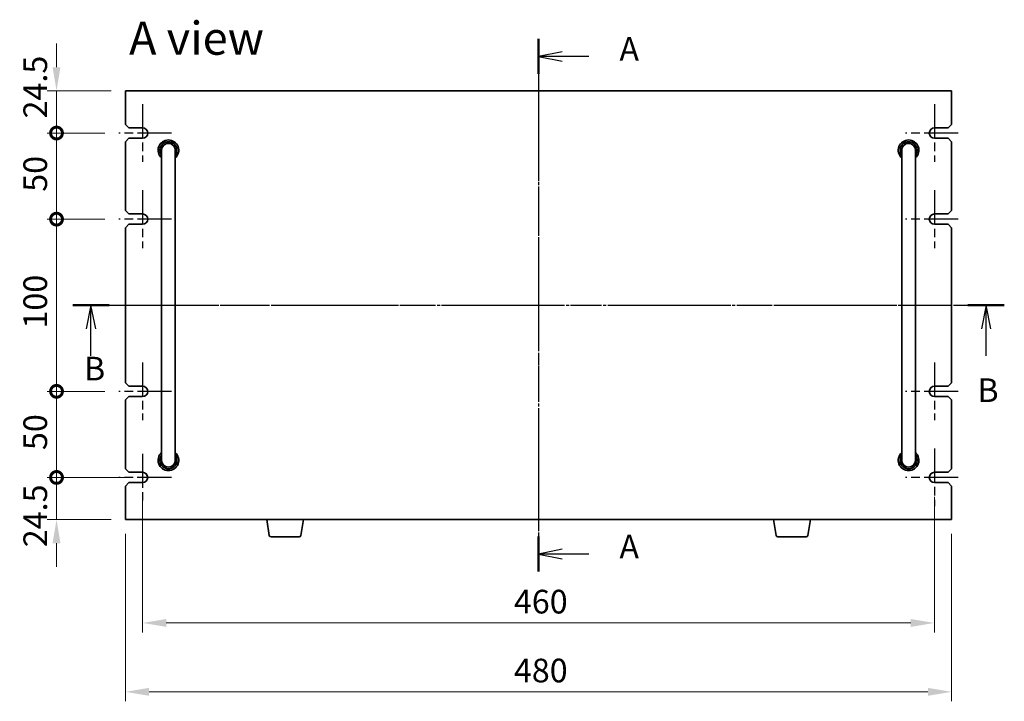
# Model space of a CAD drawing. Units: millimetres. Extents: x 80 to 10892, y 44 to 1590.
# Drawn here: x 2722 to 3294, y 701 to 1097 of the extents above; entities that cross this region are included whole.
import ezdxf

# ---------------------------------------------------------------- set-up
doc = ezdxf.new("R2010")
doc.units = ezdxf.units.MM
doc.header["$LTSCALE"] = 5.5
doc.linetypes.add('AM_ISO08W050', pattern=[18, 12, -1.5, 3, -1.5])
doc.linetypes.add('CHAIN', pattern=[0.3543, 0.2362, -0.0295, 0.0591, -0.0295])
doc.layers.get('Defpoints').update_dxf_attribs({"lineweight": 25})
for name, color, linetype, lineweight in [('AM_7', 4, 'AM_ISO08W050', 25), ('Dimension (ISO)', 7, 'Continuous', 18), ('Dimension (ISO) @ 1', 7, 'Continuous', 18), ('Section Line (ISO)', 7, 'CHAIN', 25), ('Symbol (ISO)', 7, 'Continuous', 18), ('Visible (ISO)', 7, 'Continuous', 35)]:
    doc.layers.add(name, color=color, linetype=linetype, lineweight=lineweight)
doc.styles.add('Note Text (TK)', font='txt')
doc.dimstyles.new('Default - Method 1b (TK)', dxfattribs={"dimscale": 5.5, "dimtxt": 2.5, "dimasz": 2.5, "dimexe": 1, "dimexo": 1.5, "dimgap": 1, "dimtad": 1, "dimtoh": 1, "dimrnd": 1e-08, "dimdsep": 46, "dimtxsty": 'Note Text (TK)', "dimcen": 0.09, "dimdle": 5, "dimclrd": 100, "dimclre": 100, "dimclrt": 7, "dimadec": 1, "dimazin": 1, "dimtfac": 1, "dimtmove": 0, "dimatfit": 3, "dimfxl": 1, "dimtolj": 1, "dimlwd": -1, "dimlwe": -1, "dimarcsym": 0})

# ---------------------------------------------------------------- blocks, each defined once
blk = doc.blocks.new('2dTransSection0')
at = {"layer": 'Section Line (ISO)', "linetype": 'CHAIN'}
blk.add_line((156.89, 195.21), (156.89, 138.97), dxfattribs=at)
at = {"layer": 'Section Line (ISO)', "linetype": 'Continuous', "lineweight": 50}
for p, q in [((156.89, 195.21), (156.89, 191.51)), ((156.89, 142.67), (156.89, 138.97))]:
    blk.add_line(p, q, dxfattribs=at)
at = {"layer": 'Section Line (ISO)', "linetype": 'Continuous'}
for p, q in [((159.39, 193.86), (156.89, 193.36)), ((159.39, 193.36), (156.89, 193.36)), ((156.89, 193.36), (159.39, 192.86)), ((162.22, 193.36), (159.39, 193.36)), ((159.39, 141.32), (156.89, 140.82)), ((159.39, 140.82), (156.89, 140.82)), ((156.89, 140.82), (159.39, 140.32)), ((162.22, 140.82), (159.39, 140.82))]:
    blk.add_line(p, q, dxfattribs=at)
at = {"layer": 'Section Line (ISO)', "char_height": 2.5, "attachment_point": 7, "line_spacing_factor": 0.25, "style": 'Note Text (TK)'}
for insert in [(165.44, 192.12), (165.44, 139.57)]:
    blk.add_mtext('A', dxfattribs=dict(at, insert=insert))
blk = doc.blocks.new('2dTransSection1')
at = {"layer": 'Section Line (ISO)', "linetype": 'CHAIN'}
blk.add_line((108.43, 169.36), (206.83, 169.36), dxfattribs=at)
at = {"layer": 'Section Line (ISO)', "linetype": 'Continuous', "lineweight": 50}
for p, q in [((108.43, 169.36), (112.29, 169.36)), ((202.98, 169.36), (206.83, 169.36))]:
    blk.add_line(p, q, dxfattribs=at)
at = {"layer": 'Section Line (ISO)', "linetype": 'Continuous'}
for p, q in [((110.36, 169.36), (109.86, 166.86)), ((110.36, 166.86), (110.36, 169.36)), ((110.86, 166.86), (110.36, 169.36)), ((204.91, 169.36), (204.41, 166.86)), ((204.91, 166.86), (204.91, 169.36)), ((205.41, 166.86), (204.91, 169.36)), ((110.36, 164), (110.36, 166.86)), ((204.91, 164), (204.91, 166.86))]:
    blk.add_line(p, q, dxfattribs=at)
at = {"layer": 'Section Line (ISO)', "char_height": 2.5, "attachment_point": 7, "line_spacing_factor": 0.25, "style": 'Note Text (TK)'}
for insert in [(109.62, 160.64), (203.99, 158.36)]:
    blk.add_mtext('B', dxfattribs=dict(at, insert=insert))
blk = doc.blocks.new('_DotSmall')
at = {"color": 0, "linetype": 'ByBlock', "const_width": 0.5}
blk.add_lwpolyline([(-0.0625, 0, 1), (0.0625, 0, 1)], format="xyb", close=True, dxfattribs=at)
blk = doc.blocks.new('*D34')
at = {"layer": 'Defpoints', "color": 0}
for p in [(2743.41, 1055.97), (2783.41, 1055.97), (2779.66, 1031.47)]:
    blk.add_point(p, dxfattribs=at)
at = {"layer": 'Dimension (ISO)', "color": 100}
for p, q in [((2743.41, 1069.72), (2743.41, 1083.47)), ((2775.16, 1055.97), (2737.91, 1055.97)), ((2743.41, 1031.47), (2743.41, 1055.97)), ((2771.41, 1031.47), (2737.91, 1031.47)), ((2743.41, 1031.47), (2743.41, 1017.72))]:
    blk.add_line(p, q, dxfattribs=at)
blk.add_solid([(2741.12, 1069.72), (2745.7, 1069.72), (2743.41, 1055.97)], dxfattribs=at)
at = {"layer": 'Dimension (ISO)', "color": 100, "xscale": 13.75, "yscale": 13.75, "zscale": 13.75, "rotation": 90}
blk.add_blockref('_DotSmall', (2743.41, 1031.47), dxfattribs=at)
at = {"layer": 'Dimension (ISO)', "color": 7, "insert": (2731.04, 1039.95), "char_height": 13.75, "attachment_point": 4, "rotation": 90, "style": 'Note Text (TK)'}
blk.add_mtext('\\A1;24.5', dxfattribs=at)
blk = doc.blocks.new('*D35')
at = {"layer": 'Defpoints', "color": 0}
for p in [(2743.41, 1031.47), (2779.66, 1031.47), (2779.66, 981.47)]:
    blk.add_point(p, dxfattribs=at)
at = {"layer": 'Dimension (ISO)', "color": 100}
for p, q in [((2771.41, 1031.47), (2737.91, 1031.47)), ((2743.41, 981.47), (2743.41, 1031.47)), ((2771.41, 981.47), (2737.91, 981.47))]:
    blk.add_line(p, q, dxfattribs=at)
at = {"layer": 'Dimension (ISO)', "color": 100, "xscale": 13.75, "yscale": 13.75, "zscale": 13.75}
for p, rotation in [((2743.41, 1031.47), 90), ((2743.41, 981.47), 270)]:
    blk.add_blockref('_DotSmall', p, dxfattribs=dict(at, rotation=rotation))
at = {"layer": 'Dimension (ISO)', "color": 7, "insert": (2731.04, 997.38), "char_height": 13.75, "attachment_point": 4, "rotation": 90, "style": 'Note Text (TK)'}
blk.add_mtext('\\A1;50', dxfattribs=at)
blk = doc.blocks.new('*D36')
at = {"layer": 'Defpoints', "color": 0}
for p in [(2743.41, 981.47), (2779.66, 981.47), (2779.66, 881.47)]:
    blk.add_point(p, dxfattribs=at)
at = {"layer": 'Dimension (ISO)', "color": 100}
for p, q in [((2771.41, 981.47), (2737.91, 981.47)), ((2743.41, 881.47), (2743.41, 981.47)), ((2771.41, 881.47), (2737.91, 881.47))]:
    blk.add_line(p, q, dxfattribs=at)
at = {"layer": 'Dimension (ISO)', "color": 100, "xscale": 13.75, "yscale": 13.75, "zscale": 13.75}
for p, rotation in [((2743.41, 981.47), 90), ((2743.41, 881.47), 270)]:
    blk.add_blockref('_DotSmall', p, dxfattribs=dict(at, rotation=rotation))
at = {"layer": 'Dimension (ISO)', "color": 7, "insert": (2731.04, 917.93), "char_height": 13.75, "attachment_point": 4, "rotation": 90, "style": 'Note Text (TK)'}
blk.add_mtext('\\A1;100', dxfattribs=at)
blk = doc.blocks.new('*D37')
at = {"layer": 'Defpoints', "color": 0}
for p in [(2743.41, 881.47), (2779.66, 881.47), (2793.39, 831.47)]:
    blk.add_point(p, dxfattribs=at)
at = {"layer": 'Dimension (ISO)', "color": 100}
for p, q in [((2771.41, 881.47), (2737.91, 881.47)), ((2743.41, 831.47), (2743.41, 881.47)), ((2785.14, 831.47), (2737.91, 831.47))]:
    blk.add_line(p, q, dxfattribs=at)
at = {"layer": 'Dimension (ISO)', "color": 100, "xscale": 13.75, "yscale": 13.75, "zscale": 13.75}
for p, rotation in [((2743.41, 881.47), 90), ((2743.41, 831.47), 270)]:
    blk.add_blockref('_DotSmall', p, dxfattribs=dict(at, rotation=rotation))
at = {"layer": 'Dimension (ISO)', "color": 7, "insert": (2731.04, 847.38), "char_height": 13.75, "attachment_point": 4, "rotation": 90, "style": 'Note Text (TK)'}
blk.add_mtext('\\A1;50', dxfattribs=at)
blk = doc.blocks.new('*D38')
at = {"layer": 'Defpoints', "color": 0}
for p in [(2743.41, 831.47), (2793.39, 831.47), (2783.41, 806.97)]:
    blk.add_point(p, dxfattribs=at)
at = {"layer": 'Dimension (ISO)', "color": 100}
for p, q in [((2743.41, 831.47), (2743.41, 845.22)), ((2785.14, 831.47), (2737.91, 831.47)), ((2743.41, 806.97), (2743.41, 831.47)), ((2775.16, 806.97), (2737.91, 806.97)), ((2743.41, 793.22), (2743.41, 779.47))]:
    blk.add_line(p, q, dxfattribs=at)
blk.add_solid([(2741.12, 793.22), (2745.7, 793.22), (2743.41, 806.97)], dxfattribs=at)
at = {"layer": 'Dimension (ISO)', "color": 100, "xscale": 13.75, "yscale": 13.75, "zscale": 13.75, "rotation": 270}
blk.add_blockref('_DotSmall', (2743.41, 831.47), dxfattribs=at)
at = {"layer": 'Dimension (ISO)', "color": 7, "insert": (2731.04, 790.95), "char_height": 13.75, "attachment_point": 4, "rotation": 90, "style": 'Note Text (TK)'}
blk.add_mtext('\\A1;24.5', dxfattribs=at)
blk = doc.blocks.new('*D39')
at = {"layer": 'Defpoints', "color": 0}
for p in [(2793.41, 828.47), (3253.41, 828.47), (3253.41, 746.97)]:
    blk.add_point(p, dxfattribs=at)
at = {"layer": 'Dimension (ISO)', "color": 100}
for p, q in [((2793.41, 820.22), (2793.41, 741.47)), ((3253.41, 820.22), (3253.41, 741.47)), ((2807.16, 746.97), (3239.66, 746.97))]:
    blk.add_line(p, q, dxfattribs=at)
for points in [[(2807.16, 749.26), (2807.16, 744.67), (2793.41, 746.97)], [(3239.66, 749.26), (3239.66, 744.67), (3253.41, 746.97)]]:
    blk.add_solid(points, dxfattribs=at)
at = {"layer": 'Dimension (ISO)', "color": 7, "insert": (3009.11, 759.34), "char_height": 13.75, "attachment_point": 4, "style": 'Note Text (TK)'}
blk.add_mtext('\\A1;460', dxfattribs=at)
blk = doc.blocks.new('*D40')
at = {"layer": 'Defpoints', "color": 0}
for p in [(2783.41, 806.97), (3263.41, 806.97), (3263.41, 706.97)]:
    blk.add_point(p, dxfattribs=at)
at = {"layer": 'Dimension (ISO)', "color": 100}
for p, q in [((2783.41, 798.72), (2783.41, 701.47)), ((3263.41, 798.72), (3263.41, 701.47)), ((2797.16, 706.97), (3249.66, 706.97))]:
    blk.add_line(p, q, dxfattribs=at)
for points in [[(2797.16, 709.26), (2797.16, 704.67), (2783.41, 706.97)], [(3249.66, 709.26), (3249.66, 704.67), (3263.41, 706.97)]]:
    blk.add_solid(points, dxfattribs=at)
at = {"layer": 'Dimension (ISO)', "color": 7, "insert": (3009.11, 719.34), "char_height": 13.75, "attachment_point": 4, "style": 'Note Text (TK)'}
blk.add_mtext('\\A1;480', dxfattribs=at)

msp = doc.modelspace()

# ---------------------------------------------------------------- linework, layer by layer
at = {"layer": 'AM_7'}
for p, q in [((3023.4105, 1069.7151), (3023.4105, 793.2151)), ((2769.6605, 931.4651), (3277.1605, 931.4651))]:
    msp.add_line(p, q, dxfattribs=at)
at = {"layer": 'AM_7', "ltscale": 0.3}
for p, q in [((2793.4105, 1048.2151), (2793.4105, 1014.7151)), ((3253.4105, 1048.2151), (3253.4105, 1014.7151)), ((2810.1605, 1031.4651), (2779.6605, 1031.4651)), ((3267.1605, 1031.4651), (3236.6605, 1031.4651)), ((2793.4105, 998.2151), (2793.4105, 964.7151)), ((3253.4105, 998.2151), (3253.4105, 964.7151)), ((2810.1605, 981.4651), (2779.6605, 981.4651)), ((3267.1605, 981.4651), (3236.6605, 981.4651)), ((2793.4105, 898.2151), (2793.4105, 864.7151)), ((3253.4105, 898.2151), (3253.4105, 864.7151)), ((2810.1605, 881.4651), (2779.6605, 881.4651)), ((3267.1605, 881.4651), (3236.6605, 881.4651)), ((3253.4105, 848.2151), (3253.4105, 814.7151)), ((2793.3904, 845.2151), (2793.3904, 817.7151)), ((2810.1405, 831.4651), (2779.6404, 831.4651)), ((3267.1605, 831.4651), (3236.6605, 831.4651))]:
    msp.add_line(p, q, dxfattribs=at)
at = {"layer": 'Visible (ISO)'}
for p, q in [((2783.4105, 1055.9651), (2783.4105, 1036.4651)), ((3263.4105, 1055.9651), (2783.4105, 1055.9651)), ((3263.4105, 1036.4651), (3263.4105, 1055.9651)), ((2785.4105, 1034.4651), (2783.4105, 1036.4651)), ((3263.4105, 1036.4651), (3261.4105, 1034.4651)), ((2785.4105, 1034.4651), (2793.4105, 1034.4651)), ((3253.4105, 1034.4651), (3261.4105, 1034.4651)), ((2783.4105, 1026.4651), (2785.4105, 1028.4651)), ((2783.4105, 1026.4651), (2783.4105, 986.4651)), ((2793.4105, 1028.4651), (2785.4105, 1028.4651)), ((3261.4105, 1028.4651), (3253.4105, 1028.4651)), ((3261.4105, 1028.4651), (3263.4105, 1026.4651)), ((3263.4105, 986.4651), (3263.4105, 1026.4651)), ((2804.4105, 1021.4651), (2804.4105, 1015.4651)), ((2812.4105, 1015.4651), (2812.4105, 1021.4651)), ((3234.4105, 1021.4651), (3234.4105, 1015.4651)), ((3242.4105, 1015.4651), (3242.4105, 1021.4651)), ((2804.4105, 847.4651), (2804.4105, 1015.4651)), ((2812.4105, 847.4651), (2812.4105, 1015.4651)), ((3234.4105, 847.4651), (3234.4105, 1015.4651)), ((3242.4105, 847.4651), (3242.4105, 1015.4651)), ((2785.4105, 984.4651), (2783.4105, 986.4651)), ((2785.4105, 984.4651), (2793.4105, 984.4651)), ((3253.4105, 984.4651), (3261.4105, 984.4651)), ((3263.4105, 986.4651), (3261.4105, 984.4651)), ((2783.4105, 976.4651), (2785.4105, 978.4651)), ((2793.4105, 978.4651), (2785.4105, 978.4651)), ((3261.4105, 978.4651), (3253.4105, 978.4651)), ((3261.4105, 978.4651), (3263.4105, 976.4651)), ((2783.4105, 976.4651), (2783.4105, 886.4651)), ((3263.4105, 886.4651), (3263.4105, 976.4651)), ((2785.4105, 884.4651), (2783.4105, 886.4651)), ((2785.4105, 884.4651), (2793.4105, 884.4651)), ((3253.4105, 884.4651), (3261.4105, 884.4651)), ((3263.4105, 886.4651), (3261.4105, 884.4651)), ((2783.4105, 876.4651), (2785.4105, 878.4651)), ((2783.4105, 876.4651), (2783.4105, 836.4651)), ((2793.4105, 878.4651), (2785.4105, 878.4651)), ((3261.4105, 878.4651), (3253.4105, 878.4651)), ((3261.4105, 878.4651), (3263.4105, 876.4651)), ((3263.4105, 836.4651), (3263.4105, 876.4651)), ((2804.4105, 847.4651), (2804.4105, 841.4651)), ((2812.4105, 841.4651), (2812.4105, 847.4651)), ((3234.4105, 847.4651), (3234.4105, 841.4651)), ((3242.4105, 841.4651), (3242.4105, 847.4651)), ((2785.4105, 834.4651), (2783.4105, 836.4651)), ((3263.4105, 836.4651), (3261.4105, 834.4651)), ((2785.4105, 834.4651), (2793.4105, 834.4651)), ((3253.4105, 834.4651), (3261.4105, 834.4651)), ((2783.4105, 826.4651), (2785.4105, 828.4651)), ((2783.4105, 826.4651), (2783.4105, 806.9651)), ((2793.4105, 828.4651), (2785.4105, 828.4651)), ((3261.4105, 828.4651), (3253.4105, 828.4651)), ((3261.4105, 828.4651), (3263.4105, 826.4651)), ((3263.4105, 806.9651), (3263.4105, 826.4651)), ((2783.4105, 806.9651), (3263.4105, 806.9651)), ((2867.0212, 797.8007), (2865.4938, 806.9651)), ((2885.2997, 797.8007), (2886.8271, 806.9651)), ((3161.5212, 797.8007), (3159.9938, 806.9651)), ((3179.7997, 797.8007), (3181.3271, 806.9651)), ((2884.3133, 796.9651), (2868.0076, 796.9651)), ((3178.8133, 796.9651), (3162.5076, 796.9651))]:
    msp.add_line(p, q, dxfattribs=at)
for centre, radius, start, end in [((2793.4105, 1031.4651), 3, 270, 90), ((3253.4105, 1031.4651), 3, 90, 270), ((2808.4105, 1021.4651), 6, 311.810315, 228.189685), ((2808.4105, 1021.4651), 5, 323.130102, 216.869898), ((2808.4105, 1021.4651), 4.1, 347.319617, 192.680383), ((2808.4105, 1021.4651), 4, 0, 180), ((3238.4105, 1021.4651), 6, 311.810315, 228.189685), ((3238.4105, 1021.4651), 5, 323.130102, 216.869898), ((3238.4105, 1021.4651), 4.1, 347.319617, 192.680383), ((3238.4105, 1021.4651), 4, 0, 180), ((2793.4105, 981.4651), 3, 270, 90), ((3253.4105, 981.4651), 3, 90, 270), ((2793.4105, 881.4651), 3, 270, 90), ((3253.4105, 881.4651), 3, 90, 270), ((2808.4105, 841.4651), 6, 131.810315, 48.189685), ((2808.4105, 841.4651), 5, 143.130102, 36.869898), ((2808.4105, 841.4651), 4.1, 167.319617, 12.680383), ((2808.4105, 841.4651), 4, 180, 0), ((3238.4105, 841.4651), 6, 131.810315, 48.189685), ((3238.4105, 841.4651), 5, 143.130102, 36.869898), ((3238.4105, 841.4651), 4.1, 167.319617, 12.680383), ((3238.4105, 841.4651), 4, 180, 0), ((2793.3904, 831.4651), 3.0001, 270.383358, 89.616642), ((3253.4105, 831.4651), 3, 90, 270), ((2868.0076, 797.9651), 1, 189.462322, 270), ((2884.3133, 797.9651), 1, 270, 350.537678), ((3162.5076, 797.9651), 1, 189.462322, 270), ((3178.8133, 797.9651), 1, 270, 350.537678)]:
    msp.add_arc(centre, radius, start, end, dxfattribs=at)

# ---------------------------------------------------------------- block references
at = {"layer": 'Section Line (ISO)', "xscale": 5.5, "yscale": 5.5, "zscale": 5.5}
for name, p in [('2dTransSection0', (2160.5, 12.4731)), ('2dTransSection1', (2156.4316, 0))]:
    msp.add_blockref(name, p, dxfattribs=at)

# ---------------------------------------------------------------- texts
at = {"layer": 'Symbol (ISO)', "color": 7, "insert": (2785.5405, 1086.5744), "char_height": 19.25, "width": 79.926904, "attachment_point": 4, "line_spacing_factor": 1.5, "style": 'Note Text (TK)'}
msp.add_mtext('{\\fＭＳ Ｐゴシック|b0|i0;\\H19.2500;A view}', dxfattribs=at)

# ---------------------------------------------------------------- dimensions: what is measured, and where the dimension line sits
at = {"layer": 'Dimension (ISO) @ 1', "color": 100}
for base, p1, p2, angle, override, picture, middle in [((2743.4105, 1055.9651), (2779.6605, 1031.4651), (2783.4105, 1055.9651), 90, {"dimscale": 1, "dimtxt": 13.75, "dimasz": 13.75, "dimexe": 5.5, "dimexo": 8.25, "dimgap": 5.5, "dimtoh": 0, "dimblk1": 'DotSmall', "dimsah": 1, "dimcen": 0.495, "dimdle": 0, "dimtix": 0, "dimtofl": 1, "dimtmove": 1, "dimatfit": 1}, '*D34', (2743.4105, 1055.9651)), ((2743.4105, 1031.4651), (2779.6605, 981.4651), (2779.6605, 1031.4651), 90, {"dimscale": 1, "dimtxt": 13.75, "dimasz": 13.75, "dimexe": 5.5, "dimexo": 8.25, "dimgap": 5.5, "dimtoh": 0, "dimblk1": 'DotSmall', "dimblk2": 'DotSmall', "dimsah": 1, "dimcen": 0.495, "dimdle": 0, "dimtix": 0, "dimtofl": 0, "dimtmove": 0, "dimatfit": 1}, '*D35', (2743.4105, 1006.5201)), ((2743.4105, 981.4651), (2779.6605, 881.4651), (2779.6605, 981.4651), 90, {"dimscale": 1, "dimtxt": 13.75, "dimasz": 13.75, "dimexe": 5.5, "dimexo": 8.25, "dimgap": 5.5, "dimtoh": 0, "dimblk1": 'DotSmall', "dimblk2": 'DotSmall', "dimsah": 1, "dimcen": 0.495, "dimdle": 0, "dimtix": 0, "dimtofl": 0, "dimtmove": 0, "dimatfit": 1}, '*D36', (2743.4105, 931.5201)), ((2743.4105, 881.4651), (2793.3904, 831.4651), (2779.6605, 881.4651), 90, {"dimscale": 1, "dimtxt": 13.75, "dimasz": 13.75, "dimexe": 5.5, "dimexo": 8.25, "dimgap": 5.5, "dimtoh": 0, "dimblk1": 'DotSmall', "dimblk2": 'DotSmall', "dimsah": 1, "dimcen": 0.495, "dimdle": 0, "dimtix": 0, "dimtofl": 0, "dimtmove": 0, "dimatfit": 1}, '*D37', (2743.4105, 856.5201)), ((2743.4105, 831.4651), (2783.4105, 806.9651), (2793.3904, 831.4651), 90, {"dimscale": 1, "dimtxt": 13.75, "dimasz": 13.75, "dimexe": 5.5, "dimexo": 8.25, "dimgap": 5.5, "dimtoh": 0, "dimblk2": 'DotSmall', "dimsah": 1, "dimcen": 0.495, "dimdle": 0, "dimtix": 0, "dimtofl": 1, "dimtmove": 1, "dimatfit": 1}, '*D38', (2743.4105, 806.9651)), ((3253.4105, 746.9651), (2793.4105, 828.4651), (3253.4105, 828.4651), 180, {"dimscale": 1, "dimtxt": 13.75, "dimasz": 13.75, "dimexe": 5.5, "dimexo": 8.25, "dimgap": 5.5, "dimtoh": 0, "dimcen": 0.495, "dimtix": 0, "dimtofl": 0, "dimtmove": 0, "dimatfit": 1}, '*D39', (3023.4105, 746.9651)), ((3263.4105, 706.9651), (2783.4105, 806.9651), (3263.4105, 806.9651), 180, {"dimscale": 1, "dimtxt": 13.75, "dimasz": 13.75, "dimexe": 5.5, "dimexo": 8.25, "dimgap": 5.5, "dimtoh": 0, "dimcen": 0.495, "dimtix": 0, "dimtofl": 0, "dimtmove": 0, "dimatfit": 1}, '*D40', (3023.4105, 706.9651))]:
    dim = msp.add_linear_dim(base=base, p1=p1, p2=p2, angle=angle, dimstyle='Default - Method 1b (TK)', override=override, dxfattribs=at)
    dim.commit()
    dim.dimension.update_dxf_attribs({"geometry": picture, "text_midpoint": middle, "dimtype": 128})

doc.saveas('drawing.dxf')
